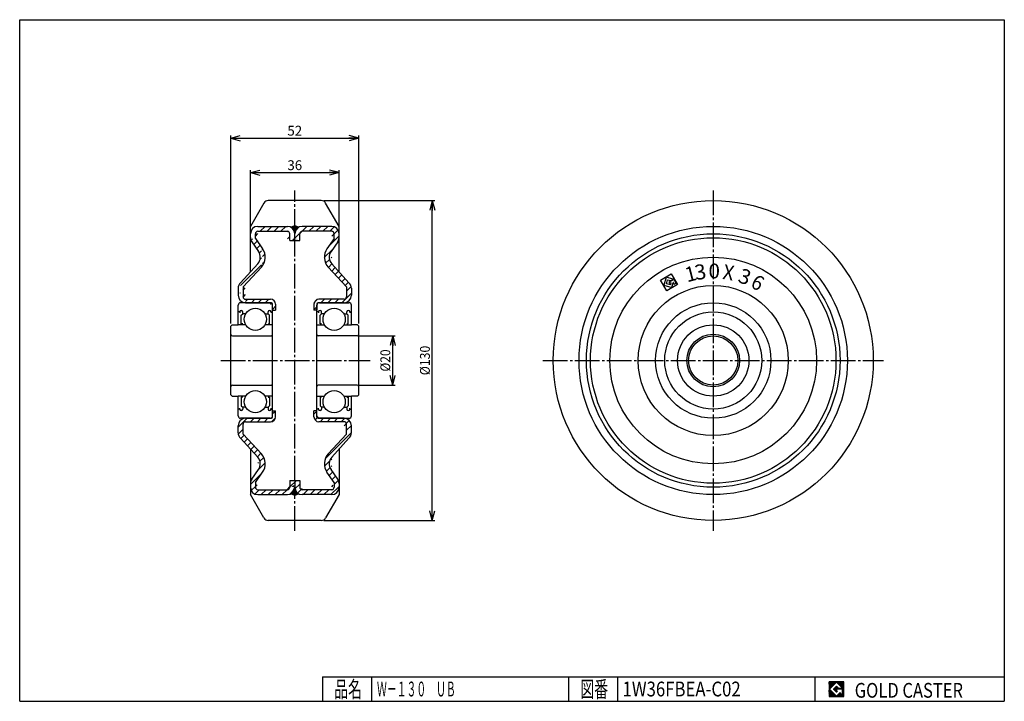
# Model space of a CAD drawing. Extents: x 10 to 410, y 10 to 287.
import ezdxf
from ezdxf.enums import TextEntityAlignment as Align

# ---------------------------------------------------------------- set-up
doc = ezdxf.new("R2010")
doc.units = 0
doc.header["$MEASUREMENT"] = 0
doc.linetypes.add('CENTER', pattern=[13, 10, -1, 1, -1])
doc.layers.get('0').update_dxf_attribs({"linetype": 'CONTINUOUS'})
for name, color, linetype in [('0-1', 7, 'CONTINUOUS'), ('GR1-1', 7, 'CONTINUOUS'), ('LAYERGROUP-1', 3, 'CONTINUOUS'), ('}}ﾊﾊGG血CCТ', 3, 'CONTINUOUS')]:
    doc.layers.add(name, color=color, linetype=linetype)
doc.styles.add('FX_VECTOR', font='MONOTXT.SHX', dxfattribs={"bigfont": 'BIGFONT.SHX'})
doc.styles.add('STYLE1', font='MONOTXT.SHX', dxfattribs={"bigfont": 'extfont.shx'})
doc.dimstyles.new('FXDIMINFO', dxfattribs={"dimtxt": 4, "dimasz": 4, "dimexe": 1, "dimexo": 1, "dimgap": 1, "dimtad": 1, "dimtxsty": 'STYLE1', "dimblk1": 'FXTIP_ARROW_S', "dimblk2": 'FXTIP_ARROW_E', "dimsah": 1, "dimcen": 2.5, "dimdle": 6, "dimclrd": 7, "dimclre": 7, "dimclrt": 7, "dimazin": 3, "dimtfac": 1, "dimtmove": 0, "dimatfit": 3})

# ---------------------------------------------------------------- blocks, each defined once
blk = doc.blocks.new('BLKF021')
at = {"layer": 'LAYERGROUP-1', "color": 3, "linetype": 'CONTINUOUS'}
for p, q in [((111.75256, 172), (99.75256, 172)), ((98.75256, 163), (98.75256, 171)), ((99.37756, 168.225), (98.75256, 168.225)), ((99.37756, 168.225), (99.37756, 167.8625)), ((100.62756, 167.5), (100.62756, 168.225)), ((110.87756, 167.5), (110.87756, 168.225)), ((112.12756, 168.225), (112.12756, 167.8625)), ((112.12756, 168.225), (112.75256, 168.225)), ((112.75256, 163), (112.75256, 171)), ((100.00256, 166.875), (100.62756, 167.5)), ((100.00256, 163.375), (100.00256, 166.875)), ((101.855446, 167.5), (100.62756, 167.5)), ((109.649674, 167.5), (110.87756, 167.5)), ((111.50256, 166.875), (110.87756, 167.5)), ((111.50256, 163.375), (111.50256, 166.875)), ((101.855446, 163), (98.75256, 163)), ((100.62756, 163.375), (100.00256, 163.375)), ((112.75256, 163), (109.649674, 163)), ((110.87756, 163.375), (111.50256, 163.375)), ((98.75256, 126), (98.75256, 134)), ((101.855446, 134), (98.75256, 134)), ((100.62756, 133.625), (100.00256, 133.625)), ((100.00256, 133.625), (100.00256, 130.125)), ((112.75256, 134), (109.649674, 134)), ((110.87756, 133.625), (111.50256, 133.625)), ((111.50256, 133.625), (111.50256, 130.125)), ((112.75256, 126), (112.75256, 134)), ((99.37756, 128.775), (98.75256, 128.775)), ((99.37756, 128.775), (99.37756, 129.1375)), ((100.00256, 130.125), (100.62756, 129.5)), ((100.62756, 129.5), (100.62756, 128.775)), ((101.855446, 129.5), (100.62756, 129.5)), ((109.649674, 129.5), (110.87756, 129.5)), ((111.50256, 130.125), (110.87756, 129.5)), ((110.87756, 129.5), (110.87756, 128.775)), ((112.12756, 128.775), (112.12756, 129.1375)), ((112.12756, 128.775), (112.75256, 128.775)), ((111.75256, 125), (99.75256, 125))]:
    blk.add_line(p, q, dxfattribs=at)
for centre in [(105.75256, 165.25), (105.75256, 131.75)]:
    blk.add_circle(centre, 4.5, dxfattribs=at)
for centre, radius, start, end in [((99.75256, 171), 1, 90, 180), ((111.75256, 171), 1, 0, 90), ((100.00256, 168.225), 0.625, 0, 180), ((111.50256, 168.225), 0.625, 0, 180), ((100.00256, 128.775), 0.625, 180, 360), ((111.50256, 128.775), 0.625, 180, 360), ((99.75256, 126), 1, 180, 270), ((111.75256, 126), 1, 270, 360)]:
    blk.add_arc(centre, radius, start, end, dxfattribs=at)
blk = doc.blocks.new('BLKF022')
at = {"layer": 'LAYERGROUP-1', "color": 3, "linetype": 'CONTINUOUS'}
for p, q in [((131.75256, 172), (143.75256, 172)), ((130.75256, 163), (130.75256, 171)), ((131.37756, 168.225), (130.75256, 168.225)), ((131.37756, 168.225), (131.37756, 167.8625)), ((132.62756, 167.5), (132.62756, 168.225)), ((142.87756, 167.5), (142.87756, 168.225)), ((144.12756, 168.225), (144.12756, 167.8625)), ((144.12756, 168.225), (144.75256, 168.225)), ((144.75256, 163), (144.75256, 171)), ((132.00256, 166.875), (132.62756, 167.5)), ((132.00256, 163.375), (132.00256, 166.875)), ((133.855446, 167.5), (132.62756, 167.5)), ((141.649674, 167.5), (142.87756, 167.5)), ((143.50256, 166.875), (142.87756, 167.5)), ((143.50256, 163.375), (143.50256, 166.875)), ((130.75256, 163), (133.855446, 163)), ((132.62756, 163.375), (132.00256, 163.375)), ((141.649674, 163), (144.75256, 163)), ((142.87756, 163.375), (143.50256, 163.375)), ((130.75256, 126), (130.75256, 134)), ((130.75256, 134), (133.855446, 134)), ((132.62756, 133.625), (132.00256, 133.625)), ((132.00256, 133.625), (132.00256, 130.125)), ((141.649674, 134), (144.75256, 134)), ((142.87756, 133.625), (143.50256, 133.625)), ((143.50256, 133.625), (143.50256, 130.125)), ((144.75256, 126), (144.75256, 134)), ((131.37756, 128.775), (130.75256, 128.775)), ((131.37756, 128.775), (131.37756, 129.1375)), ((132.00256, 130.125), (132.62756, 129.5)), ((132.62756, 129.5), (132.62756, 128.775)), ((133.855446, 129.5), (132.62756, 129.5)), ((141.649674, 129.5), (142.87756, 129.5)), ((143.50256, 130.125), (142.87756, 129.5)), ((142.87756, 129.5), (142.87756, 128.775)), ((144.12756, 128.775), (144.12756, 129.1375)), ((144.12756, 128.775), (144.75256, 128.775)), ((131.75256, 125), (143.75256, 125))]:
    blk.add_line(p, q, dxfattribs=at)
for centre in [(137.75256, 165.25), (137.75256, 131.75)]:
    blk.add_circle(centre, 4.5, dxfattribs=at)
for centre, radius, start, end in [((131.75256, 171), 1, 90, 180), ((143.75256, 171), 1, 0, 90), ((132.00256, 168.225), 0.625, 0, 180), ((143.50256, 168.225), 0.625, 0, 180), ((132.00256, 128.775), 0.625, 180, 360), ((143.50256, 128.775), 0.625, 180, 360), ((131.75256, 126), 1, 180, 270), ((143.75256, 126), 1, 270, 360)]:
    blk.add_arc(centre, radius, start, end, dxfattribs=at)
blk = doc.blocks.new('FXTIP_ARROW_S')
at = {"color": 0, "linetype": 'CONTINUOUS'}
for q in [(-1, 0), (-0.965926, 0.258819), (-0.965926, -0.258819)]:
    blk.add_line((0, 0), q, dxfattribs=at)
blk = doc.blocks.new('FXTIP_ARROW_E')
at = {"color": 0, "linetype": 'CONTINUOUS'}
for q in [(-1, 0), (-0.965926, 0.258819), (-0.965926, -0.258819)]:
    blk.add_line((0, 0), q, dxfattribs=at)
blk = doc.blocks.new('*D21')
at = {"layer": 'LAYERGROUP-1', "color": 7, "linetype": 'CONTINUOUS'}
for p, q in [((148.05256, 158.5), (162.524175, 158.5)), ((161.524175, 138.5), (161.524175, 158.5)), ((148.05256, 138.5), (162.524175, 138.5))]:
    blk.add_line(p, q, dxfattribs=at)
at = {"layer": 'LAYERGROUP-1', "color": 7, "linetype": 'CONTINUOUS', "xscale": 4, "yscale": 4}
for name, p, rotation in [('FXTIP_ARROW_E', (161.524175, 158.5), 90), ('FXTIP_ARROW_S', (161.524175, 138.5), 270)]:
    blk.add_blockref(name, p, dxfattribs=dict(at, rotation=rotation))
at = {"layer": 'LAYERGROUP-1', "color": 7, "linetype": 'CONTINUOUS', "style": 'FX_VECTOR', "width": 0.84375}
blk.add_text('%%c20', height=4, rotation=90, dxfattribs=at).set_placement((160.52417, 144), (160.52417, 153), align=Align.FIT)
blk = doc.blocks.new('*D22')
at = {"layer": 'LAYERGROUP-1', "color": 7, "linetype": 'CONTINUOUS'}
for p, q in [((133.535682, 213.5), (178.625635, 213.5)), ((177.625635, 83.5), (177.625635, 213.5)), ((133.535682, 83.5), (178.625635, 83.5))]:
    blk.add_line(p, q, dxfattribs=at)
at = {"layer": 'LAYERGROUP-1', "color": 7, "linetype": 'CONTINUOUS', "xscale": 4, "yscale": 4}
for name, p, rotation in [('FXTIP_ARROW_E', (177.625635, 213.5), 90), ('FXTIP_ARROW_S', (177.625635, 83.5), 270)]:
    blk.add_blockref(name, p, dxfattribs=dict(at, rotation=rotation))
at = {"layer": 'LAYERGROUP-1', "color": 7, "linetype": 'CONTINUOUS', "style": 'FX_VECTOR', "width": 0.828947}
blk.add_text('%%c130', height=4, rotation=90, dxfattribs=at).set_placement((176.625641, 142.5), (176.625641, 154.5), align=Align.FIT)
blk = doc.blocks.new('*D23')
at = {"layer": 'LAYERGROUP-1', "color": 7, "linetype": 'CONTINUOUS'}
for p, q in [((103.75256, 201), (103.75256, 225.869784)), ((103.75256, 224.869784), (139.75256, 224.869784)), ((139.75256, 201), (139.75256, 225.869784))]:
    blk.add_line(p, q, dxfattribs=at)
at = {"layer": 'LAYERGROUP-1', "color": 7, "linetype": 'CONTINUOUS', "xscale": 4, "yscale": 4}
for name, p, rotation in [('FXTIP_ARROW_S', (103.75256, 224.869784), 180), ('FXTIP_ARROW_E', (139.75256, 224.869784), 360)]:
    blk.add_blockref(name, p, dxfattribs=dict(at, rotation=rotation))
at = {"layer": 'LAYERGROUP-1', "color": 7, "linetype": 'CONTINUOUS', "style": 'FX_VECTOR', "width": 0.851351}
blk.add_text('36', height=4, dxfattribs=at).set_placement((118.752563, 225.869781), (124.752563, 225.869781), align=Align.FIT)
blk = doc.blocks.new('*D24')
at = {"layer": 'LAYERGROUP-1', "color": 7, "linetype": 'CONTINUOUS'}
for p, q in [((95.75256, 163.5), (95.75256, 239.871054)), ((95.75256, 238.871054), (147.75256, 238.871054)), ((147.75256, 163.5), (147.75256, 239.871054))]:
    blk.add_line(p, q, dxfattribs=at)
at = {"layer": 'LAYERGROUP-1', "color": 7, "linetype": 'CONTINUOUS', "xscale": 4, "yscale": 4}
for name, p, rotation in [('FXTIP_ARROW_S', (95.75256, 238.871054), 180), ('FXTIP_ARROW_E', (147.75256, 238.871054), 360)]:
    blk.add_blockref(name, p, dxfattribs=dict(at, rotation=rotation))
at = {"layer": 'LAYERGROUP-1', "color": 7, "linetype": 'CONTINUOUS', "style": 'FX_VECTOR', "width": 0.851351}
blk.add_text('52', height=4, dxfattribs=at).set_placement((118.752563, 239.871048), (124.752563, 239.871048), align=Align.FIT)
blk = doc.blocks.new('BLKF028')
at = {"layer": '0-1', "color": 7, "linetype": 'CONTINUOUS'}
for p, q in [((344.8019, 17.913462), (338.8019, 17.913462)), ((338.8019, 17.913462), (338.8019, 11.913462)), ((344.8019, 11.913462), (344.8019, 17.913462)), ((338.8019, 11.913462), (344.8019, 11.913462))]:
    blk.add_line(p, q, dxfattribs=at)
blk = doc.blocks.new('BLKF029')
at = {"layer": '0-1', "color": 7, "linetype": 'CONTINUOUS'}
for p, q in [((341.8019, 17.769231), (338.946131, 14.913462)), ((340.578823, 14.913462), (341.8019, 16.136538)), ((344.224977, 15.346154), (341.8019, 17.769231)), ((341.8019, 16.136538), (342.592284, 15.346154)), ((338.946131, 14.913462), (341.8019, 12.057692)), ((341.8019, 13.690385), (340.578823, 14.913462)), ((344.224977, 15), (341.8019, 15)), ((341.8019, 15), (341.8019, 14.134615)), ((341.8019, 14.134615), (342.246131, 14.134615)), ((342.246131, 14.134615), (341.8019, 13.690385)), ((341.8019, 12.057692), (343.359592, 13.615385)), ((342.592284, 15.346154), (344.224977, 15.346154)), ((343.359592, 13.615385), (343.359592, 12.980769)), ((343.359592, 12.980769), (344.224977, 12.980769)), ((344.224977, 12.980769), (344.224977, 15))]:
    blk.add_line(p, q, dxfattribs=at)
blk = doc.blocks.new('BLKF027')
at = {"layer": 'GR1-1', "linetype": 'CONTINUOUS'}
h = blk.add_hatch(dxfattribs=at)
h.set_pattern_fill('', scale=0.05, angle=45, style=0, pattern_type=0)
h.set_pattern_definition([(45, (0, 0), (-0.0353553390593274, 0.0353553390593274), [])])
h.paths.add_polyline_path([(338.8018997861325, 17.91346152), (344.8018997861325, 17.91346152), (344.8018997861325, 11.91346152), (338.8018997861325, 11.91346152)], flags=0)
h.paths.add_polyline_path([(341.8018997861325, 17.76923076000002), (338.9461305461325, 14.91346152), (341.8018997861325, 12.05769228000001), (343.3595920661325, 13.61538462), (343.3595920661325, 12.98076924), (344.2249766861325, 12.98076924), (344.2249766861325, 15.00000000000001), (341.8018997861325, 15.00000000000001), (341.8018997861325, 14.13461538000001), (342.2461305461325, 14.13461538000001), (341.8018997861325, 13.69038462), (340.5788228861325, 14.91346152), (341.8018997861325, 16.13653842000003), (342.5922844061325, 15.3461538), (344.2249766861325, 15.3461538)], flags=0)
at = {"layer": '}}ﾊﾊGG血CCТ', "color": 7, "linetype": 'CONTINUOUS'}
for p, q in [((10, 10), (10, 287)), ((10, 287), (410, 287)), ((410, 287), (410, 10)), ((133, 20), (410, 20)), ((133, 20), (133, 10)), ((153, 10), (153, 20)), ((233, 20), (233, 10)), ((253, 10), (253, 20)), ((333, 20), (333, 10)), ((10, 10), (410, 10))]:
    blk.add_line(p, q, dxfattribs=at)
for name in ['BLKF028', 'BLKF029']:
    blk.add_blockref(name, (0, 0))
at = {"layer": '}}ﾊﾊGG血CCТ', "color": 7, "linetype": 'CONTINUOUS', "style": 'FX_VECTOR'}
for s, height, width, p, p2 in [('品名', 6.648749, 1.083413, (137.738815, 11.596879), (149.058355, 11.596879)), ('図番', 6.648749, 1.083413, (237.738815, 11.596879), (249.058355, 11.596879)), ('GOLD CASTER', 6, 0.719626, (349.225769, 11.461285), (393.225769, 11.461285))]:
    blk.add_text(s, height=height, dxfattribs=dict(at, width=width)).set_placement(p, p2, align=Align.FIT)

msp = doc.modelspace()

# ---------------------------------------------------------------- hatches: boundary and pattern name
at = {"layer": 'LAYERGROUP-1', "linetype": 'CONTINUOUS'}
h = msp.add_hatch(dxfattribs=at)
h.set_pattern_fill('', color=6, scale=2, angle=45, style=0, pattern_type=0)
h.set_pattern_definition([(45, (0, 0), (-1.414213562373095, 1.414213562373095), [])])
edge = h.paths.add_edge_path(flags=0)
edge.add_line((129.5525601333651, 127.65), (129.5525601333651, 125.6))
edge.add_arc((131.5525601333651, 125.6), 2, 180, 270)
edge.add_line((131.5525601333651, 123.6), (141.7525601333651, 123.6))
edge.add_arc((141.7525601333651, 122.6), 1, 270, 360, ccw=False)
edge.add_line((142.7525601333651, 122.6), (142.7525601333651, 118.6260869565218))
edge.add_line((142.7525601333651, 118.6260869565218), (135.3006883452124, 110.5225870729316))
edge.add_arc((139.7525420874632, 106.5000259164534), 6, 137.8999814319903, 214.8499045790411)
edge.add_line((134.8286312475732, 103.0714544878825), (137.7525601333651, 98.93505319094211))
edge.add_line((137.7525601333651, 98.93505319094211), (137.7525601333651, 97))
edge.add_arc((136.7525601333651, 97), 1, 0, 90, ccw=False)
edge.add_line((136.7525601333651, 96.00000000000003), (124.7525601333651, 96.00000000000006))
edge.add_arc((124.7525601333651, 97.00000000000011), 1, 90, 180, ccw=False)
edge.add_line((123.7525601333651, 97.00000000000011), (123.7525601333651, 99.8))
edge.add_line((123.7525601333651, 99.8), (121.7525601333651, 99.80000000000001))
edge.add_line((121.7525601333651, 99.80000000000001), (121.7525601333651, 97.00000000000003))
edge.add_arc((124.7525601333651, 97.00000000000003), 3, 180, 270)
edge.add_line((124.7525601333651, 94.00000000000003), (136.7525601333651, 94))
edge.add_arc((136.7525601333651, 97), 3, 270, 360.0000000000011)
edge.add_line((139.7525601333651, 97.00000000000006), (139.7525601333651, 98.55842198490362))
edge.add_arc((136.7525601333651, 98.55842198490356), 3, 1.0856e-12, 34.8499045790466)
edge.add_line((139.2145155533099, 100.2727076991893), (136.4699348608701, 104.2143116307391))
edge.add_arc((139.7525420874632, 106.5000259164534), 4, 145.1500954209531, 222.1000185680016, ccw=False)
edge.add_line((136.7846395926289, 109.1817333541051), (143.763385043193, 116.9052589493057))
edge.add_arc((141.7525601333651, 119.131597464001), 3, 312.0882906612179, 360)
edge.add_line((144.7525601333651, 119.131597464001), (144.7525601333651, 122))
edge.add_arc((141.7525601333651, 122), 3, 0, 90)
edge.add_line((141.7525601333651, 125), (131.2525601333651, 125))
edge.add_arc((131.2525601333651, 125.5), 0.5, 90, 180, ccw=False)
edge.add_line((130.7525601333651, 125.5), (130.7525601333651, 127.65))
edge.add_line((130.7525601333651, 127.65), (129.5525601333651, 127.65))
edge = h.paths.add_edge_path(flags=0)
edge.add_line((113.9525601333651, 125.6), (113.9525601333651, 127.65))
edge.add_line((113.9525601333651, 127.65), (112.7525601333651, 127.65))
edge.add_line((112.7525601333651, 127.65), (112.7525601333651, 125.5))
edge.add_arc((112.2525601333651, 125.5), 0.5, 0, 90, ccw=False)
edge.add_line((112.2525601333651, 125), (101.7525601333651, 125))
edge.add_arc((101.7525601333651, 122), 3, 90.00000000000028, 180)
edge.add_line((98.75256013336511, 122), (98.75256013336511, 119.131597464001))
edge.add_arc((101.7525601333651, 119.131597464001), 3, 180, 227.9117093387821)
edge.add_line((99.74173522353723, 116.9052589493057), (106.7204806741013, 109.1817333541051))
edge.add_arc((103.752578179267, 106.5000259164534), 4, -42.1000185680013, 34.849904579046495, ccw=False)
edge.add_line((107.0351854058601, 104.2143116307392), (104.2906047134203, 100.2727076991893))
edge.add_arc((106.7525601333651, 98.55842198490356), 3, 145.1500954209533, 179.9999999999995)
edge.add_line((103.7525601333651, 98.55842198490359), (103.7525601333651, 97.00000000000003))
edge.add_arc((106.7525601333651, 97), 3, 179.9999999999995, 270)
edge.add_line((106.7525601333651, 94), (118.7525601333651, 94.00000000000003))
edge.add_arc((118.7525601333651, 97.00000000000003), 3, 270, 360)
edge.add_line((121.7525601333651, 97.00000000000003), (121.7525601333651, 99.80000000000001))
edge.add_line((121.7525601333651, 99.80000000000001), (119.7525601333651, 99.8))
edge.add_line((119.7525601333651, 99.8), (119.7525601333651, 97.00000000000011))
edge.add_arc((118.7525601333651, 97.00000000000011), 1, 0, 90, ccw=False)
edge.add_line((118.7525601333651, 96.00000000000006), (106.7525601333651, 96.00000000000003))
edge.add_arc((106.7525601333651, 97), 1, 90, 180.0000000000008, ccw=False)
edge.add_line((105.7525601333651, 97.00000000000001), (105.7525601333651, 98.93505319094209))
edge.add_line((105.7525601333651, 98.93505319094209), (108.676489019157, 103.0714544878825))
edge.add_arc((103.752578179267, 106.5000259164534), 6, 325.1500954209586, 402.1000185680096)
edge.add_line((108.2044319215178, 110.5225870729316), (100.7525601333651, 118.6260869565218))
edge.add_line((100.7525601333651, 118.6260869565218), (100.7525601333651, 122.6))
edge.add_arc((101.7525601333651, 122.6), 1, 180, 270, ccw=False)
edge.add_line((101.7525601333651, 123.6), (111.9525601333651, 123.6))
edge.add_arc((111.9525601333651, 125.6), 2, 270, 360)
edge = h.paths.add_edge_path(flags=0)
edge.add_line((101.7525601333651, 173.4), (111.9525601333651, 173.4))
edge.add_arc((111.9525601333651, 171.4), 2, 270, 360, ccw=False)
edge.add_line((113.9525601333651, 171.4), (113.9525601333651, 169.35))
edge.add_line((113.9525601333651, 169.35), (112.7525601333651, 169.35))
edge.add_line((112.7525601333651, 169.35), (112.7525601333651, 171.5))
edge.add_arc((112.2525601333651, 171.5), 0.5, 0, 90)
edge.add_line((112.2525601333651, 172), (101.7525601333651, 172))
edge.add_arc((101.7525601333651, 175), 3, 90.00000000000028, 180, ccw=False)
edge.add_line((98.75256013336511, 175), (98.75256013336511, 177.8684025359991))
edge.add_arc((101.7525601333651, 177.8684025359991), 3, 180, 227.9117093387838, ccw=False)
edge.add_line((99.7417352235373, 180.0947410506944), (106.7204806741013, 187.8182666458949))
edge.add_arc((103.752578179267, 190.4999740835466), 4, 317.8999814319987, 394.8499045790464)
edge.add_line((107.0351854058601, 192.7856883692608), (104.2906047134203, 196.7272923008107))
edge.add_arc((106.7525601333651, 198.4415780150964), 3, 145.1500954209532, 179.9999999999994, ccw=False)
edge.add_line((103.7525601333651, 198.4415780150964), (103.7525601333651, 200))
edge.add_arc((106.7525601333651, 200), 3, 179.9999999999994, 270, ccw=False)
edge.add_line((106.7525601333651, 203), (118.7525601333651, 203))
edge.add_arc((118.7525601333651, 200), 3, 270, 360, ccw=False)
edge.add_line((121.7525601333651, 200), (121.7525601333651, 197.2))
edge.add_line((121.7525601333651, 197.2), (119.7525601333651, 197.2))
edge.add_line((119.7525601333651, 197.2), (119.7525601333651, 199.9999999999999))
edge.add_arc((118.7525601333651, 199.9999999999999), 1, 0, 90)
edge.add_line((118.7525601333651, 200.9999999999999), (106.7525601333651, 201))
edge.add_arc((106.7525601333651, 200), 1, 90, 180.0000000000016)
edge.add_line((105.7525601333651, 200), (105.7525601333651, 198.0649468090579))
edge.add_line((105.7525601333651, 198.0649468090579), (108.676489019157, 193.9285455121176))
edge.add_arc((103.752578179267, 190.4999740835466), 6, -34.84990457904132, 42.10001856800949, ccw=False)
edge.add_line((108.2044319215178, 186.4774129270684), (100.7525601333651, 178.3739130434782))
edge.add_line((100.7525601333651, 178.3739130434782), (100.7525601333651, 174.4))
edge.add_arc((101.7525601333651, 174.4), 1, 180, 270)
edge = h.paths.add_edge_path(flags=0)
edge.add_line((135.3006883452111, 186.4774129270698), (142.7525601333651, 178.3739130434782))
edge.add_line((142.7525601333651, 178.3739130434782), (142.7525601333651, 174.4))
edge.add_arc((141.7525601333651, 174.4), 1, 0, 90, ccw=False)
edge.add_line((141.7525601333651, 173.4), (131.5525601333651, 173.4))
edge.add_arc((131.5525601333651, 171.4), 2, 90, 180)
edge.add_line((129.5525601333651, 171.4), (129.5525601333651, 169.35))
edge.add_line((129.5525601333651, 169.35), (130.7525601333651, 169.35))
edge.add_line((130.7525601333651, 169.35), (130.7525601333651, 171.5))
edge.add_arc((131.2525601333651, 171.5), 0.5, 180, 270, ccw=False)
edge.add_line((131.2525601333651, 172), (141.7525601333651, 172))
edge.add_arc((141.7525601333651, 175), 3, 270, 360)
edge.add_line((144.7525601333651, 175), (144.7525601333651, 177.8684025359991))
edge.add_arc((141.7525601333651, 177.8684025359991), 3, 0, 47.91170933878016)
edge.add_line((143.763385043193, 180.0947410506943), (136.7846395926289, 187.8182666458949))
edge.add_arc((139.7525420874632, 190.4999740835466), 4, 137.8999814319982, 214.8499045790469, ccw=False)
edge.add_line((136.4699348608701, 192.7856883692609), (139.2145155533099, 196.7272923008107))
edge.add_arc((136.7525601333651, 198.4415780150964), 3, 325.1500954209534, 359.9999999999989)
edge.add_line((139.7525601333651, 198.4415780150964), (139.7525601333651, 199.9999999999999))
edge.add_arc((136.7525601333651, 200), 3, 359.9999999999989, 450)
edge.add_line((136.7525601333651, 203), (124.7525601333651, 203))
edge.add_arc((124.7525601333651, 200), 3, 90, 180)
edge.add_line((121.7525601333651, 200), (121.7525601333651, 197.2))
edge.add_line((121.7525601333651, 197.2), (123.7525601333651, 197.2))
edge.add_line((123.7525601333651, 197.2), (123.7525601333651, 199.9999999999999))
edge.add_arc((124.7525601333651, 199.9999999999999), 1, 180, 270, ccw=False)
edge.add_line((124.7525601333651, 200.9999999999999), (136.7525601333651, 201))
edge.add_arc((136.7525601333651, 200), 1, 270, 360, ccw=False)
edge.add_line((137.7525601333651, 200), (137.7525601333651, 198.0649468090579))
edge.add_line((137.7525601333651, 198.0649468090579), (134.8286312475732, 193.9285455121176))
edge.add_arc((139.7525420874632, 190.4999740835466), 6, 145.1500954209585, 222.1000185679912)
h = msp.add_hatch(color=7, dxfattribs=at)
edge = h.paths.add_edge_path(flags=0)
edge.add_arc((121.7558743828327, 201.1706067405163), 2, 44.09505030880847, 136.0063092735376)
edge.add_arc((124.7525601333651, 200), 3, 180, 238.6607514959693, ccw=False)
edge.add_arc((118.7525601333651, 200), 3, 301.43251211620634, 360, ccw=False)
edge.add_arc((121.7558743828327, 201.1706067405163), 2, 44.09505030880847, 136.0063092735376)
edge.add_arc((124.7525601333651, 200), 3, 180, 238.6607514959693, ccw=False)
edge.add_arc((118.7525601333651, 200), 3, 301.43251211620634, 360, ccw=False)
edge.add_arc((121.7558743828327, 201.1706067405163), 2, 90.09494629682725, 136.0063092735376)
edge.add_line((121.7525601333651, 203.170603994452), (120.3170418026578, 202.5597650490713))
h = msp.add_hatch(color=7, dxfattribs=at)
edge = h.paths.add_edge_path(flags=0)
edge.add_arc((121.7558743828327, 95.82939325948374), 2, 44.0950503088082, 136.0063092735375, ccw=False)
edge.add_arc((124.7525601333651, 97.00000000000003), 3, 180, 238.6607514959694)
edge.add_arc((118.7525601333651, 97.00000000000003), 3, 301.4325121162063, 360)
edge.add_arc((121.7558743828327, 95.82939325948374), 2, 44.0950503088082, 136.0063092735375, ccw=False)
edge.add_arc((124.7525601333651, 97.00000000000003), 3, 180, 238.6607514959694)
edge.add_arc((118.7525601333651, 97.00000000000003), 3, 301.4325121162063, 360)
edge.add_arc((121.7558743828327, 95.82939325948374), 2, 90.09494629682717, 136.0063092735375, ccw=False)
edge.add_line((121.7525601333651, 93.829396005548), (120.3170418026578, 94.44023495092873))

# ---------------------------------------------------------------- linework, layer by layer
at = {"layer": 'GR1-1', "color": 6, "linetype": 'CENTER'}
for p, q in [((121.75256, 200), (121.75256, 217.578721)), ((291.75256, 217.578721), (291.75256, 79.336734)), ((121.75256, 99.8), (121.75256, 197.222653)), ((91.762234, 148.5), (152.441534, 148.5)), ((222.589294, 148.5), (360.915826, 148.5)), ((121.75256, 79.336734), (121.75256, 97))]:
    msp.add_line(p, q, dxfattribs=at)
at = {"layer": 'GR1-1', "color": 3, "linetype": 'CONTINUOUS'}
for p, q in [((109.237388, 212.5), (103.75256, 203)), ((132.535682, 213.5), (110.969438, 213.5)), ((139.75256, 203), (134.267733, 212.5)), ((103.75256, 198.441578), (103.75256, 203)), ((105.75256, 198.064947), (105.75256, 200)), ((106.75256, 203), (118.75256, 203)), ((106.75256, 201), (118.75256, 201)), ((119.75256, 197.222653), (119.75256, 200)), ((121.75256, 197.222653), (121.75256, 200)), ((123.75256, 197.222653), (123.75256, 200)), ((136.75256, 203), (124.75256, 203)), ((136.75256, 201), (124.75256, 201)), ((137.75256, 198.064947), (137.75256, 200)), ((139.75256, 198.441578), (139.75256, 203.001409)), ((119.75256, 197.2), (123.75256, 197.2)), ((103.75256, 98.558422), (103.75256, 94)), ((105.75256, 98.935053), (105.75256, 97)), ((106.75256, 96), (118.75256, 96)), ((119.75256, 99.8), (123.75256, 99.8)), ((119.75256, 99.777347), (119.75256, 97)), ((121.75256, 99.777347), (121.75256, 97)), ((123.75256, 99.777347), (123.75256, 97)), ((136.75256, 96), (124.75256, 96)), ((137.75256, 98.935053), (137.75256, 97)), ((139.75256, 98.558422), (139.75256, 93.998591)), ((109.237388, 84.5), (103.75256, 94)), ((106.75256, 94), (118.75256, 94)), ((136.75256, 94), (124.75256, 94)), ((139.75256, 94), (134.267733, 84.5)), ((132.535682, 83.5), (110.969438, 83.5))]:
    msp.add_line(p, q, dxfattribs=at)
at = {"layer": 'GR1-1', "color": 7, "linetype": 'CONTINUOUS'}
for p, q in [((270.372152, 181.212813), (274.723931, 183.674931)), ((272.83427, 176.861035), (270.372152, 181.212813)), ((272.618447, 182.319431), (271.727652, 179.107329)), ((275.489853, 181.523119), (272.618447, 182.319431)), ((272.753376, 179.687656), (273.198773, 181.293707)), ((273.198773, 181.293707), (274.464129, 180.942793)), ((275.830548, 181.428636), (273.7791, 180.267983)), ((273.7791, 180.267983), (273.984277, 179.905335)), ((273.984277, 179.905335), (274.47225, 180.181417)), ((274.593588, 180.086617), (274.359427, 179.242259)), ((274.464129, 180.942793), (275.489853, 181.523119)), ((274.723931, 183.674931), (277.186048, 179.323153)), ((274.939754, 178.216535), (275.461841, 180.09912)), ((275.614673, 180.117885), (275.935938, 179.550051)), ((276.661234, 179.960404), (275.830548, 181.428636)), ((271.727652, 179.107329), (274.939754, 178.216535)), ((274.359427, 179.242259), (272.753376, 179.687656)), ((277.186048, 179.323153), (272.83427, 176.861035)), ((275.935938, 179.550051), (276.661234, 179.960404))]:
    msp.add_line(p, q, dxfattribs=at)
at = {"layer": 'GR1-1', "color": 6, "linetype": 'CONTINUOUS'}
msp.add_circle((291.75256, 148.5), 54.5, dxfattribs=at)
at = {"layer": 'GR1-1', "color": 3, "linetype": 'CONTINUOUS'}
for centre, radius, start, end in [((110.969438, 211.5), 2, 90, 150), ((132.535682, 211.5), 2, 30, 90), ((106.75256, 200), 3, 90, 180), ((136.75256, 200), 3, 0, 90), ((106.75256, 97), 3, 180, 270), ((136.75256, 97), 3, 270, 360), ((110.969438, 85.5), 2, 210, 270), ((132.535682, 85.5), 2, 270, 330)]:
    msp.add_arc(centre, radius, start, end, dxfattribs=at)
at = {"layer": 'GR1-1', "color": 7, "linetype": 'CONTINUOUS'}
for centre, start, end in [((274.513286, 180.108887), -15.5, 119.5), ((275.542143, 180.07685), 29.5, 164.5)]:
    msp.add_arc(centre, 0.083333333333325, start, end, dxfattribs=at)
at = {"layer": 'LAYERGROUP-1', "color": 3, "linetype": 'CONTINUOUS'}
for p, q in [((103.75256, 184.533606), (103.75256, 198.367887)), ((104.290605, 196.727292), (107.035185, 192.785688)), ((105.75256, 198.064947), (108.676489, 193.928546)), ((137.75256, 198.064947), (134.828631, 193.928546)), ((139.214516, 196.727292), (136.469935, 192.785688)), ((139.75256, 184.533606), (139.75256, 198.367887)), ((106.720481, 187.818267), (99.741735, 180.094741)), ((100.75256, 178.373913), (108.204432, 186.477413)), ((142.75256, 178.373913), (135.300688, 186.477413)), ((136.78464, 187.818267), (143.763385, 180.094741)), ((98.75256, 177.868403), (98.75256, 175)), ((100.75256, 178.373913), (100.75256, 174.4)), ((142.75256, 178.373913), (142.75256, 174.4)), ((144.75256, 177.868403), (144.75256, 175)), ((101.75256, 173.4), (111.95256, 173.4)), ((101.75256, 172), (112.25256, 172)), ((141.75256, 172), (131.25256, 172)), ((141.75256, 173.4), (131.55256, 173.4)), ((112.75256, 169), (112.75256, 171.5)), ((112.75256, 169), (113.95256, 169)), ((113.95256, 171.4), (113.95256, 169)), ((129.55256, 171.4), (129.55256, 169)), ((130.75256, 169), (129.55256, 169)), ((130.75256, 171.5), (130.75256, 169)), ((95.75256, 162.5), (96.25256, 163)), ((95.75256, 134.5), (95.75256, 162.5)), ((96.25256, 163), (98.75256, 163)), ((112.75256, 134), (112.75256, 163)), ((130.75256, 134), (130.75256, 163)), ((147.25256, 163), (144.75256, 163)), ((147.75256, 162.5), (147.25256, 163)), ((147.75256, 134.5), (147.75256, 162.5)), ((96.45256, 158.5), (112.25256, 158.5)), ((147.05256, 158.5), (131.25256, 158.5)), ((96.45256, 138.5), (112.25256, 138.5)), ((147.05256, 138.5), (131.25256, 138.5)), ((96.25256, 134), (95.75256, 134.5)), ((96.25256, 134), (98.75256, 134)), ((147.25256, 134), (144.75256, 134)), ((147.25256, 134), (147.75256, 134.5)), ((112.75256, 125.5), (112.75256, 128)), ((112.75256, 128), (113.95256, 128)), ((113.95256, 125.6), (113.95256, 128)), ((129.55256, 125.6), (129.55256, 128)), ((130.75256, 128), (129.55256, 128)), ((130.75256, 125.5), (130.75256, 128)), ((101.75256, 125), (112.25256, 125)), ((141.75256, 125), (131.25256, 125)), ((98.75256, 119.131597), (98.75256, 122)), ((100.75256, 118.626087), (100.75256, 122.6)), ((101.75256, 123.6), (111.95256, 123.6)), ((141.75256, 123.6), (131.55256, 123.6)), ((142.75256, 118.626087), (142.75256, 122.6)), ((144.75256, 119.131597), (144.75256, 122)), ((106.720481, 109.181733), (99.741735, 116.905259)), ((100.75256, 118.626087), (108.204432, 110.522587)), ((142.75256, 118.626087), (135.300688, 110.522587)), ((136.78464, 109.181733), (143.763385, 116.905259)), ((103.75256, 112.466394), (103.75256, 98.632113)), ((139.75256, 112.466394), (139.75256, 98.632113)), ((104.290605, 100.272708), (107.035185, 104.214312)), ((139.214516, 100.272708), (136.469935, 104.214312)), ((105.75256, 98.935053), (108.676489, 103.071454)), ((137.75256, 98.935053), (134.828631, 103.071454))]:
    msp.add_line(p, q, dxfattribs=at)
for radius in [65.00000000000003, 51.5, 23.45, 14.5, 10.70000000000002, 10.00000000000003]:
    msp.add_circle((291.75256, 148.5), radius, dxfattribs=at)
at = {"layer": 'LAYERGROUP-1', "color": 6, "linetype": 'CONTINUOUS'}
for radius in [49.86788711766769, 42, 30.5, 19.72500000000005]:
    msp.add_circle((291.75256, 148.5), radius, dxfattribs=at)
at = {"layer": 'LAYERGROUP-1', "color": 3, "linetype": 'CONTINUOUS'}
for centre, radius, start, end in [((106.75256, 200), 1, 90, 180), ((118.75256, 200), 3, 0, 90), ((118.75256, 200), 1, 0, 90), ((124.75256, 200), 3, 90, 180), ((124.75256, 200), 1, 90, 180), ((136.75256, 200), 1, 0, 90), ((106.75256, 198.441578), 3, 180, 214.849905), ((136.75256, 198.441578), 3, 325.150095, 360), ((103.752578, 190.499974), 4, -42.100019, 34.849905), ((103.752578, 190.499974), 6, -42.100019, 34.849905), ((139.752542, 190.499974), 6, 145.150095, 222.100019), ((139.752542, 190.499974), 4, 145.150095, 222.100019), ((101.75256, 177.868403), 3, 132.088291, 180), ((141.75256, 177.868403), 3, 0, 47.911709), ((101.75256, 175), 3, 180, 270), ((101.75256, 174.4), 1, 180, 270), ((111.95256, 171.4), 2, 0, 90), ((112.25256, 171.5), 0.5, 0, 90), ((131.55256, 171.4), 2, 90, 180), ((131.25256, 171.5), 0.5, 90, 180), ((141.75256, 175), 3, 270, 360), ((141.75256, 174.4), 1, 270, 360), ((96.45256, 159.2), 0.7, 180, 270), ((112.25256, 159), 0.5, 270, 360), ((131.25256, 159), 0.5, 180, 270), ((147.05256, 159.2), 0.7, 270, 360), ((96.45256, 137.8), 0.7, 90, 180), ((112.25256, 138), 0.5, 0, 90), ((131.25256, 138), 0.5, 90, 180), ((147.05256, 137.8), 0.7, 0, 90), ((101.75256, 122), 3, 90, 180), ((111.95256, 125.6), 2, 270, 360), ((112.25256, 125.5), 0.5, 270, 360), ((131.55256, 125.6), 2, 180, 270), ((131.25256, 125.5), 0.5, 180, 270), ((141.75256, 122), 3, 0, 90), ((101.75256, 122.6), 1, 90, 180), ((141.75256, 122.6), 1, 0, 90), ((101.75256, 119.131597), 3, 180, 227.911709), ((141.75256, 119.131597), 3, 312.088291, 360), ((103.752578, 106.500026), 4, -34.849905, 42.100019), ((103.752578, 106.500026), 6, -34.849905, 42.100019), ((139.752542, 106.500026), 6, 137.899981, 214.849905), ((139.752542, 106.500026), 4, 137.899981, 214.849905), ((106.75256, 98.558422), 3, 145.150095, 180), ((136.75256, 98.558422), 3, 0, 34.849905), ((106.75256, 97), 1, 180, 270), ((118.75256, 97), 3, 270, 360), ((118.75256, 97), 1, 270, 360), ((124.75256, 97), 3, 180, 270), ((124.75256, 97), 1, 180, 270), ((136.75256, 97), 1, -90, 0)]:
    msp.add_arc(centre, radius, start, end, dxfattribs=at)
at = {"layer": 'LAYERGROUP-1', "color": 7, "linetype": 'CONTINUOUS'}
for centre, radius, start, end in [((121.755874, 201.170607), 2, 44.09505, 136.006309), ((121.755874, 201.170607), 1.7, 45.853613, 134.283035), ((121.755874, 201.170607), 1.4, 47.101625, 133.083784), ((121.755874, 201.170607), 1.1, 47.454748, 132.804777), ((121.755874, 201.170607), 0.8, 44.09505, 134.476222), ((121.755874, 201.170607), 0.5, 38.830362, 141.881618), ((121.755874, 95.829393), 2, 223.993691, 315.90495), ((121.755874, 95.829393), 1.7, 225.716965, 314.146387), ((121.755874, 95.829393), 1.4, 226.916216, 312.898375), ((121.755874, 95.829393), 1.1, 227.195223, 312.545252), ((121.755874, 95.829393), 0.8, 225.523778, 315.90495), ((121.755874, 95.829393), 0.5, 218.118382, 321.169638)]:
    msp.add_arc(centre, radius, start, end, dxfattribs=at)

# ---------------------------------------------------------------- block references
for name in ['BLKF027', 'BLKF021', 'BLKF022']:
    msp.add_blockref(name, (0, 0))

# ---------------------------------------------------------------- texts
at = {"layer": 'GR1-1', "color": 7, "linetype": 'CONTINUOUS', "style": 'FX_VECTOR'}
for s, height, rotation, width, p, p2 in [('0', 5.999599, 359.5, 0.967774, (289.781769, 181.904999), (294.481894, 181.863981)), ('1', 6.066293, 14.5, 1.408996, (281.151031, 180.24968), (285.485623, 181.370681)), ('3', 6.11681, 8.5, 0.944062, (284.641785, 181.141998), (289.265152, 181.832965)), ('X', 6.071067, 350.5, 0.899381, (295.305481, 181.663544), (299.665025, 180.934006)), ('3', 6.035253, 339.5, 0.940899, (301.390991, 180.549194), (305.696809, 178.939315)), ('6', 5.978302, 330.5, 0.895278, (306.462311, 178.610458), (310.23336, 176.476902))]:
    msp.add_text(s, height=height, rotation=rotation, dxfattribs=dict(at, width=width)).set_placement(p, p2, align=Align.FIT)
at = {"layer": '}}ﾊﾊGG血CCТ', "color": 7, "linetype": 'CONTINUOUS', "style": 'FX_VECTOR'}
for s, width, p, p2 in [('Ｗ－１３０\u3000ＵＢ', 0.794326, (155.146072, 12), (187.146072, 12)), ('1W36FBEA-C02', 0.688525, (254.916626, 12), (302.916626, 12))]:
    msp.add_text(s, height=6, dxfattribs=dict(at, width=width)).set_placement(p, p2, align=Align.FIT)

# ---------------------------------------------------------------- dimensions: what is measured, and where the dimension line sits
at = {"layer": 'LAYERGROUP-1'}
for p1, p2, distance, picture, middle in [((95.75256, 162.5), (147.75256, 162.5), 76.37105399999999, '*D24', (121.752563, 239.871048)), ((103.75256, 200), (139.75256, 200), 24.86978400000001, '*D23', (121.752563, 225.869781)), ((132.535682, 83.5), (132.535682, 213.5), -45.08995299999998, '*D22', (176.625641, 148.5)), ((147.05256, 138.5), (147.05256, 158.5), -14.471615000000014, '*D21', (160.52417, 148.5))]:
    dim = msp.add_aligned_dim(p1=p1, p2=p2, distance=distance, dimstyle='FXDIMINFO', override={"dimblk1": 'FXTIP_ARROW_S', "dimblk2": 'FXTIP_ARROW_E', "dimsah": 1}, dxfattribs=at)
    dim.commit()
    dim.dimension.update_dxf_attribs({"geometry": picture, "text_midpoint": middle})

doc.saveas('drawing.dxf')
